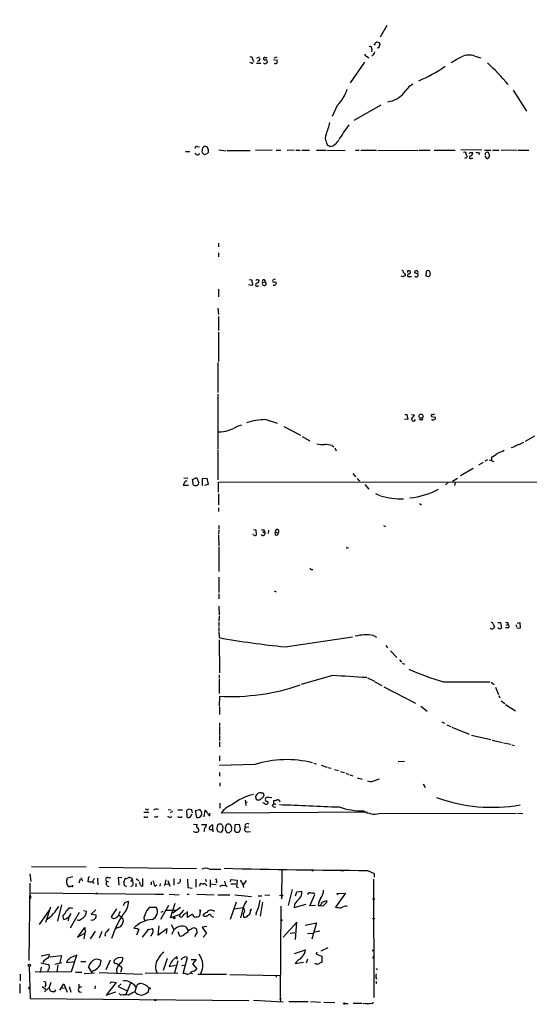
# Model space of a CAD drawing. Extents: x 11 to 1050, y 9 to 911.
# Drawn here: x 11 to 134, y 9 to 247 of the extents above; entities that cross this region are included whole.
import ezdxf

# ---------------------------------------------------------------- set-up
doc = ezdxf.new("R2010")
doc.units = 0
doc.header["$MEASUREMENT"] = 0
doc.layers.add('MAIN', color=5, linetype='CONTINUOUS')

msp = doc.modelspace()

# ---------------------------------------------------------------- linework, layer by layer
at = {"layer": 'MAIN'}
for p, q in [((99.2293, 245.7873), (97.6207, 242.9933)), ((96.3507, 241.554), (96.8587, 241.8926)), ((97.282, 240.4533), (96.9433, 240.3686)), ((97.3667, 241.7233), (97.536, 241.2153)), ((68.4107, 238.1673), (67.818, 237.8286)), ((69.7653, 238.0826), (70.358, 238.0826)), ((72.7287, 238.1673), (71.9667, 237.9133)), ((94.488, 238.3366), (94.9113, 237.998)), ((95.5887, 240.1146), (95.504, 239.4373)), ((120.4807, 238.4213), (121.92, 237.998)), ((66.548, 236.728), (66.2093, 236.8973)), ((66.802, 237.744), (67.056, 237.1513)), ((67.818, 236.728), (68.834, 236.728)), ((70.1887, 236.8126), (70.4427, 236.982)), ((71.882, 237.5746), (72.8133, 237.49)), ((93.8107, 236.982), (90.424, 231.9866)), ((129.7093, 230.2086), (132.9267, 225.1286)), ((87.2913, 226.4833), (86.0213, 223.8586)), ((97.79, 226.568), (91.2707, 222.8426)), ((53.5093, 216.5773), (54.0173, 216.4926)), ((50.6307, 215.392), (51.7313, 215.392)), ((53.6787, 214.5453), (54.102, 214.884)), ((54.7793, 215.0533), (54.6947, 215.5613)), ((55.9647, 214.884), (55.2873, 214.5453)), ((58.674, 215.8153), (60.452, 215.5613)), ((60.706, 215.646), (66.294, 215.646)), ((71.5433, 215.7306), (67.564, 215.646)), ((72.5593, 215.7306), (73.66, 215.7306)), ((76.8773, 215.7306), (75.184, 215.646)), ((77.3007, 215.7306), (78.3167, 215.7306)), ((78.74, 215.7306), (80.6027, 215.7306)), ((82.296, 215.7306), (84.4973, 215.7306)), ((84.7513, 215.7306), (89.154, 215.646)), ((91.694, 215.7306), (92.5407, 215.7306)), ((92.964, 215.7306), (96.774, 215.7306)), ((97.028, 215.646), (106.68, 215.7306)), ((106.934, 215.7306), (109.728, 215.7306)), ((110.6593, 215.7306), (115.7393, 215.7306)), ((122.174, 215.8153), (117.094, 215.7306)), ((118.364, 214.5453), (118.618, 214.122)), ((121.5813, 215.0533), (121.412, 214.5453)), ((122.7667, 215.7306), (124.2907, 215.7306)), ((122.8513, 214.376), (123.2747, 213.6986)), ((123.7827, 213.868), (124.1213, 214.2913)), ((124.714, 215.7306), (126.3227, 215.7306)), ((126.8307, 215.8153), (130.6407, 215.7306)), ((130.8947, 215.7306), (133.5193, 215.7306)), ((118.5333, 213.9526), (117.9407, 213.6986)), ((119.7187, 213.7833), (119.9727, 213.7833)), ((58.5893, 193.2093), (58.5893, 192.3626)), ((58.5893, 190.9233), (58.5893, 189.9073)), ((103.632, 185.674), (103.632, 185.3353)), ((104.3093, 186.6053), (104.8173, 186.6053)), ((106.172, 186.0126), (105.918, 186.436)), ((108.712, 185.2506), (108.7967, 186.5206)), ((109.728, 186.0973), (109.6433, 185.42)), ((66.6327, 183.0493), (65.8707, 183.2186)), ((66.04, 184.4886), (66.6327, 184.404)), ((66.6327, 184.404), (66.6327, 183.9806)), ((66.8867, 183.388), (66.6327, 183.0493)), ((68.1567, 184.404), (68.4107, 184.3193)), ((69.2573, 183.7266), (69.9347, 183.896)), ((72.39, 184.5733), (71.7127, 184.404)), ((72.0513, 183.896), (72.5593, 183.8113)), ((103.2087, 185.0813), (102.7007, 185.2506)), ((104.3093, 185.166), (105.156, 185.166)), ((109.3047, 185.0813), (108.712, 185.2506)), ((58.5893, 182.118), (58.5893, 180.2553)), ((58.5047, 177.546), (58.5893, 176.022)), ((58.5893, 175.514), (58.5893, 172.1273)), ((58.5893, 171.7886), (58.5893, 164.6766)), ((58.5047, 164.4226), (58.5047, 157.1413)), ((58.5047, 156.8026), (58.5047, 143.51)), ((70.0193, 150.622), (72.8133, 149.7753)), ((104.3093, 150.622), (103.4627, 150.7066)), ((103.5473, 151.892), (104.0553, 151.892)), ((104.0553, 151.892), (104.3093, 150.622)), ((105.156, 151.892), (105.918, 151.8073)), ((107.442, 150.5373), (107.0187, 150.7066)), ((109.982, 151.384), (110.9133, 151.2146)), ((63.1613, 149.0133), (64.262, 149.352)), ((74.422, 148.9286), (78.4013, 146.8966)), ((78.8247, 146.558), (80.6873, 145.542)), ((134.874, 146.6426), (132.588, 145.3726)), ((58.5047, 143.256), (58.5047, 136.0593)), ((86.0213, 144.3566), (86.4447, 144.018)), ((86.6987, 143.8486), (87.0373, 143.0866)), ((129.794, 143.9333), (129.2013, 143.8486)), ((122.936, 140.6313), (123.6133, 140.97)), ((123.952, 140.8853), (125.0527, 140.5466)), ((124.46, 141.5626), (124.46, 140.8006)), ((120.0573, 138.8533), (117.0093, 137.0753)), ((122.5127, 140.2926), (121.3273, 139.6153)), ((50.292, 136.5673), (51.2233, 136.4826)), ((52.324, 136.144), (53.34, 136.652)), ((52.578, 134.7893), (52.324, 136.144)), ((53.34, 136.652), (53.848, 135.382)), ((54.7793, 136.398), (55.7953, 136.4826)), ((54.7793, 134.7046), (54.7793, 136.398)), ((55.7953, 136.4826), (56.134, 134.9586)), ((58.5893, 135.5513), (136.8213, 135.636)), ((91.0167, 137.5833), (91.694, 136.8213)), ((92.1173, 136.398), (92.6253, 135.7206)), ((115.062, 135.7206), (116.2473, 136.4826)), ((50.4613, 135.4666), (50.1227, 134.7893)), ((50.1227, 134.7893), (51.3927, 134.7893)), ((56.134, 134.9586), (55.2873, 134.7046)), ((58.5893, 133.096), (58.5893, 135.5513)), ((93.8953, 134.9586), (94.9113, 133.858)), ((114.1307, 135.5513), (113.3687, 134.874)), ((115.7393, 135.4666), (115.57, 134.7046)), ((58.5893, 132.6726), (58.5893, 130.048)), ((96.52, 132.7573), (97.536, 132.334)), ((58.5893, 129.286), (58.5893, 128.4393)), ((107.1033, 130.3866), (107.6113, 130.048)), ((58.674, 123.952), (58.5893, 122.936)), ((58.674, 125.0526), (58.674, 124.206)), ((67.056, 124.1213), (67.6487, 124.0366)), ((67.6487, 124.0366), (67.7333, 122.682)), ((69.596, 124.1213), (69.6807, 123.698)), ((69.6807, 123.698), (69.85, 123.444)), ((70.6967, 123.952), (70.612, 123.1053)), ((98.4673, 125.0526), (98.8907, 124.7986)), ((58.5893, 122.682), (58.674, 120.142)), ((67.056, 122.8513), (66.8867, 122.936)), ((72.39, 123.444), (72.9827, 123.2746)), ((58.674, 119.888), (58.674, 113.9613)), ((89.7467, 119.634), (90.0007, 119.634)), ((81.026, 114.3846), (81.3647, 114.3846)), ((58.674, 112.6066), (58.674, 108.8813)), ((58.674, 108.5426), (58.674, 107.3573)), ((72.0513, 109.3046), (72.5593, 109.0506)), ((58.674, 105.5793), (58.7587, 103.378)), ((58.7587, 103.124), (58.674, 101.9386)), ((58.674, 101.6846), (58.674, 100.6686)), ((58.674, 100.4146), (58.674, 99.568)), ((124.8833, 101.2613), (125.222, 100.4993)), ((125.984, 101.6), (126.6613, 101.6)), ((126.0687, 100.2453), (126.0687, 100.4146)), ((126.6613, 101.6), (126.9153, 100.2453)), ((128.4393, 100.33), (127.8467, 100.33)), ((128.016, 101.0073), (128.4393, 101.1766)), ((128.4393, 101.6), (128.4393, 101.1766)), ((130.4713, 101.092), (130.556, 100.4993)), ((130.6407, 101.4306), (131.318, 101.6)), ((131.4027, 100.2453), (130.6407, 100.1606)), ((131.318, 101.6), (131.4027, 100.2453)), ((58.674, 99.3986), (58.7587, 97.9593)), ((74.676, 95.758), (90.932, 98.1286)), ((96.012, 98.4673), (96.774, 98.044)), ((58.7587, 97.4513), (58.8433, 89.4926)), ((98.9753, 96.0966), (99.3987, 95.504)), ((100.1607, 94.742), (101.6847, 93.1333)), ((102.2773, 92.6253), (102.7853, 92.0326)), ((102.9547, 91.7786), (103.4627, 91.5246)), ((58.7587, 88.9846), (58.7587, 88.138)), ((86.106, 88.8153), (78.5707, 86.614)), ((94.5727, 88.2226), (96.266, 87.4606)), ((58.7587, 87.9686), (58.7587, 84.4973)), ((96.3507, 87.2913), (98.044, 86.4446)), ((98.552, 86.106), (106.172, 82.1266)), ((112.9453, 87.2913), (124.1213, 87.2913)), ((124.3753, 87.2066), (125.1373, 86.614)), ((125.476, 86.0213), (126.1533, 84.2433)), ((58.8433, 83.82), (58.7587, 81.4493)), ((126.238, 83.9893), (126.492, 83.3966)), ((58.8433, 81.28), (58.8433, 79.4173)), ((107.442, 81.4493), (108.966, 80.1793)), ((126.8307, 82.7193), (127.6773, 82.042)), ((127.8467, 81.788), (130.302, 80.264)), ((58.8433, 77.3853), (58.8433, 76.5386)), ((58.8433, 76.3693), (58.8433, 74.5066)), ((112.522, 77.6393), (113.1147, 77.3006)), ((113.7073, 76.8773), (114.6387, 76.5386)), ((114.8927, 76.3693), (119.126, 74.676)), ((58.8433, 74.3373), (58.8433, 73.152)), ((119.634, 74.422), (124.2907, 73.3213)), ((58.8433, 72.8133), (58.8433, 71.628)), ((124.6293, 73.2366), (127.1693, 72.644)), ((127.4233, 72.5593), (129.1167, 72.2206)), ((129.3707, 72.0513), (130.048, 71.882)), ((58.8433, 69.4266), (58.8433, 68.2413)), ((67.3947, 67.31), (58.8433, 67.056)), ((81.6187, 67.6486), (82.296, 67.4793)), ((83.3967, 67.1406), (84.7513, 66.7173)), ((85.0053, 66.6326), (85.7673, 66.4633)), ((101.9387, 68.072), (103.4627, 68.1566)), ((58.8433, 65.3626), (58.8433, 64.516)), ((86.614, 66.1246), (87.5453, 65.8706)), ((88.0533, 65.6166), (88.9847, 65.3626)), ((89.3233, 65.1933), (90.0853, 64.9393)), ((90.3393, 64.8546), (91.0167, 64.6006)), ((58.928, 62.9073), (58.928, 62.0606)), ((92.1173, 64.0926), (93.3027, 63.754)), ((95.8427, 63.3306), (97.4513, 63.8386)), ((108.0347, 62.6533), (108.458, 61.8066)), ((68.9187, 60.452), (69.4267, 60.452)), ((69.596, 59.944), (69.4267, 59.436)), ((58.928, 57.9966), (58.928, 56.8113)), ((65.024, 58.674), (65.1933, 57.404)), ((65.532, 58.2506), (65.1087, 57.9966)), ((70.612, 59.436), (71.4587, 59.3513)), ((71.628, 57.5733), (71.5433, 57.404)), ((71.9667, 57.8273), (71.9667, 58.5893)), ((40.64, 55.7953), (41.8253, 55.7953)), ((41.2327, 56.4726), (40.894, 56.5573)), ((46.736, 54.61), (46.3973, 54.7793)), ((46.482, 56.4726), (47.244, 56.388)), ((47.498, 55.9646), (46.99, 55.626)), ((48.8527, 56.388), (49.9533, 56.388)), ((51.4773, 56.5573), (50.8847, 56.2186)), ((50.8847, 56.2186), (50.9693, 54.6946)), ((51.9853, 54.864), (52.2393, 55.372)), ((52.324, 55.626), (52.1547, 56.388)), ((53.086, 56.2186), (54.0173, 56.4726)), ((53.4247, 54.5253), (53.086, 56.2186)), ((54.5253, 55.7106), (54.5253, 55.118)), ((55.2027, 54.6946), (55.372, 56.3033)), ((56.5573, 54.9486), (56.5573, 55.5413)), ((94.488, 55.7953), (59.2667, 55.5413)), ((97.3667, 55.4566), (130.4713, 55.5413)), ((130.7253, 55.5413), (132.08, 55.4566)), ((52.578, 52.9166), (53.5093, 52.832)), ((54.5253, 52.832), (55.7107, 52.832)), ((57.2347, 51.6466), (57.2347, 52.7473)), ((60.452, 52.6626), (60.706, 52.9166)), ((62.5687, 52.7473), (62.484, 51.308)), ((63.6693, 52.832), (62.5687, 52.7473)), ((63.9233, 51.7313), (63.6693, 52.832)), ((52.7473, 51.054), (52.578, 51.2233)), ((56.8113, 51.6466), (57.2347, 51.6466)), ((57.2347, 51.6466), (57.2347, 51.054)), ((58.42, 51.1386), (59.3513, 50.9693)), ((59.69, 51.4773), (59.7747, 52.2393)), ((60.452, 51.308), (60.2827, 51.562)), ((61.722, 51.3926), (61.2987, 50.8846)), ((62.8227, 50.9693), (63.5, 50.9693)), ((65.9553, 52.1546), (65.1087, 52.07)), ((65.6167, 51.054), (66.3787, 51.1386)), ((13.1233, 40.894), (13.3773, 39.0313)), ((13.5467, 42.672), (26.67, 42.5873)), ((29.718, 42.5026), (53.34, 42.164)), ((56.4727, 42.0793), (59.182, 42.0793)), ((73.914, 41.91), (73.8293, 34.8826)), ((81.3647, 41.5713), (81.1107, 41.7406)), ((88.138, 41.7406), (88.8153, 41.656)), ((94.5727, 41.7406), (96.1813, 40.9786)), ((96.1813, 40.9786), (96.1813, 40.132)), ((13.1233, 38.6926), (12.8693, 19.9813)), ((22.098, 39.624), (22.1827, 39.9626)), ((22.1827, 39.9626), (23.4527, 40.3013)), ((25.2307, 39.624), (24.892, 38.6926)), ((25.4, 40.0473), (25.8233, 39.2006)), ((27.178, 39.7086), (27.0933, 38.9466)), ((28.6173, 39.7933), (28.194, 38.9466)), ((28.448, 38.7773), (28.6173, 38.608)), ((29.464, 39.878), (29.5487, 38.2693)), ((31.6653, 39.116), (32.0887, 38.9466)), ((31.9193, 40.0473), (32.5967, 40.0473)), ((35.306, 39.9626), (34.4593, 40.0473)), ((34.4593, 40.0473), (34.544, 38.1846)), ((36.4913, 37.7613), (35.9833, 38.1)), ((37.9307, 38.1), (37.4227, 37.7613)), ((37.5073, 39.0313), (37.7613, 39.4546)), ((37.7613, 39.7086), (37.7613, 39.4546)), ((38.6927, 38.608), (38.6927, 37.7613)), ((38.7773, 39.7086), (39.37, 39.2853)), ((39.7933, 38.2693), (39.5393, 38.9466)), ((40.3013, 39.7933), (40.3013, 37.9306)), ((42.418, 38.9466), (42.418, 38.2693)), ((43.2647, 37.9306), (43.7727, 38.2693)), ((44.5347, 38.608), (44.45, 37.9306)), ((45.8893, 39.4546), (45.6353, 38.0153)), ((45.72, 38.4386), (46.5667, 38.5233)), ((46.3973, 39.2853), (46.9053, 37.9306)), ((47.8367, 39.7933), (47.8367, 38.1846)), ((51.1387, 39.624), (51.2233, 37.592)), ((53.1707, 39.624), (53.1707, 37.6766)), ((54.102, 37.9306), (54.2713, 38.6926)), ((55.4567, 39.624), (55.626, 38.9466)), ((56.642, 39.4546), (56.642, 37.6766)), ((56.7267, 38.5233), (58.0813, 38.354)), ((58.2507, 39.116), (57.9967, 38.7773)), ((59.69, 38.1), (60.2827, 38.1846)), ((60.1133, 39.116), (60.2827, 38.1846)), ((60.2827, 38.1846), (60.706, 37.846)), ((61.5527, 38.9466), (61.6373, 39.5393)), ((61.6373, 39.5393), (63.1613, 39.37)), ((61.6373, 38.5233), (62.8227, 38.5233)), ((63.1613, 39.37), (62.992, 37.7613)), ((64.516, 38.354), (64.6853, 37.592)), ((65.278, 39.2853), (64.6007, 38.2693)), ((96.012, 39.624), (96.0967, 11.0066)), ((13.462, 36.322), (43.942, 35.9833)), ((23.2833, 37.846), (22.86, 37.846)), ((29.0407, 36.2373), (29.464, 36.2373)), ((43.3493, 35.9833), (45.3813, 35.9833)), ((46.736, 35.9833), (49.1067, 35.814)), ((51.054, 35.9833), (51.562, 35.9833)), ((51.2233, 37.592), (52.2393, 37.4226)), ((53.4247, 35.9833), (57.5733, 35.814)), ((58.5047, 35.814), (61.3833, 35.814)), ((62.5687, 35.814), (66.548, 35.4753)), ((62.992, 37.7613), (63.3307, 37.592)), ((71.0353, 35.7293), (69.7653, 35.6446)), ((73.3213, 35.6446), (73.8293, 35.7293)), ((76.3693, 37.1686), (75.438, 33.274)), ((77.216, 35.56), (77.5547, 36.576)), ((77.5547, 36.576), (78.74, 36.7453)), ((80.6873, 33.1893), (81.8727, 35.8986)), ((89.2387, 36.2373), (86.868, 32.8506)), ((87.2913, 36.1526), (89.2387, 36.2373)), ((87.376, 35.7293), (87.2913, 36.1526)), ((13.3773, 35.1366), (13.208, 34.9673)), ((20.7433, 33.4433), (19.812, 29.464)), ((36.068, 33.9513), (36.9147, 34.29)), ((44.704, 29.972), (46.6513, 33.3586)), ((47.0747, 30.3106), (48.1753, 33.8666)), ((62.9073, 34.036), (61.468, 29.8873)), ((68.1567, 35.56), (69.088, 35.56)), ((69.2573, 34.036), (68.6647, 30.6493)), ((76.962, 33.6126), (76.8773, 32.766)), ((76.8773, 32.766), (79.756, 33.6126)), ((83.6507, 34.036), (84.7513, 34.4593)), ((15.4093, 28.702), (17.8647, 32.1733)), ((18.1187, 32.8506), (16.8487, 29.1253)), ((22.606, 30.5646), (23.114, 31.3266)), ((24.9767, 31.5806), (22.86, 27.7706)), ((26.0773, 32.0886), (26.7547, 31.9193)), ((29.0407, 32.258), (27.94, 31.1573)), ((27.94, 31.1573), (29.0407, 30.988)), ((34.036, 32.4273), (32.766, 30.5646)), ((34.7133, 31.496), (34.9673, 31.8346)), ((41.9947, 32.8506), (43.6033, 32.8506)), ((44.7887, 31.6653), (45.2967, 31.9193)), ((45.8047, 32.1733), (48.514, 32.1733)), ((49.1067, 30.988), (47.0747, 30.3106)), ((49.4453, 32.766), (47.5827, 31.4113)), ((49.1067, 30.8186), (50.292, 32.1733)), ((51.1387, 30.3953), (51.1387, 31.8346)), ((52.324, 31.1573), (51.1387, 30.3953)), ((54.1867, 31.9193), (54.0173, 30.734)), ((62.3993, 32.4273), (64.6007, 32.766)), ((64.6007, 32.766), (63.9233, 30.3106)), ((64.6007, 31.242), (64.6853, 30.48)), ((67.7333, 31.4113), (67.6487, 30.9033)), ((73.66, 33.1046), (73.4907, 11.0066)), ((82.042, 33.274), (80.6873, 33.1893)), ((82.6347, 33.274), (83.2273, 33.274)), ((21.082, 30.6493), (21.2513, 29.8873)), ((22.4367, 30.3106), (22.352, 29.5486)), ((34.544, 30.9033), (35.2213, 30.5646)), ((47.244, 28.702), (47.8367, 27.432)), ((56.896, 30.6493), (57.404, 30.48)), ((77.5547, 29.21), (74.2527, 25.654)), ((77.216, 25.0613), (77.5547, 29.21)), ((79.502, 28.5326), (82.296, 29.0406)), ((82.296, 29.0406), (81.1107, 25.146)), ((26.0773, 27.6013), (24.638, 25.654)), ((24.638, 25.654), (26.416, 26.5853)), ((26.416, 26.5853), (26.162, 25.2306)), ((26.2467, 27.94), (26.5007, 27.7706)), ((26.5007, 27.0086), (26.416, 26.5853)), ((28.8713, 27.0933), (27.686, 25.2306)), ((30.48, 27.0086), (29.8027, 25.4)), ((34.4593, 27.94), (33.8667, 27.686)), ((38.1847, 27.7706), (39.116, 27.686)), ((39.37, 27.432), (38.862, 26.0773)), ((39.116, 27.686), (39.37, 27.432)), ((39.116, 27.686), (39.37, 27.432)), ((41.7407, 27.5166), (40.2167, 25.654)), ((41.402, 27.3473), (42.672, 27.686)), ((44.196, 28.3633), (44.0267, 26.0773)), ((44.0267, 26.0773), (46.1433, 27.686)), ((46.1433, 27.686), (45.974, 26.5006)), ((48.8527, 27.0086), (49.1913, 25.908)), ((50.7153, 28.1093), (51.308, 27.178)), ((51.2233, 26.7546), (51.308, 27.178)), ((52.9167, 25.7386), (53.4247, 26.67)), ((53.4247, 26.67), (53.2553, 26.2466)), ((53.34, 27.5166), (53.4247, 26.67)), ((55.7953, 28.194), (54.6947, 28.0246)), ((54.6947, 28.0246), (55.7107, 26.5006)), ((55.7107, 26.5006), (54.9487, 25.654)), ((75.946, 26.5853), (77.0467, 26.7546)), ((80.0947, 26.5006), (81.3647, 26.5853)), ((83.058, 27.0933), (81.788, 26.8393)), ((15.8327, 21.082), (17.78, 21.5053)), ((76.962, 21.6746), (79.5867, 22.5213)), ((82.3807, 22.0133), (82.2113, 21.5053)), ((82.2113, 21.5053), (83.566, 20.9973)), ((85.0053, 23.0293), (83.312, 22.2673)), ((15.748, 19.3886), (17.526, 19.05)), ((16.51, 19.8966), (16.256, 19.4733)), ((18.034, 20.828), (20.7433, 21.1666)), ((20.828, 19.3886), (19.1347, 19.05)), ((20.7433, 21.1666), (20.2353, 19.2193)), ((22.098, 19.8966), (21.9287, 19.4733)), ((21.9287, 19.4733), (23.9607, 19.7273)), ((23.1987, 17.3566), (24.4687, 21.2513)), ((25.4, 19.7273), (26.5853, 19.7273)), ((31.496, 17.78), (32.5967, 20.1506)), ((46.228, 20.4893), (45.2967, 17.526)), ((48.8527, 19.8966), (48.006, 17.018)), ((48.6833, 20.32), (48.6833, 20.828)), ((50.1227, 16.8486), (51.1387, 20.7433)), ((52.07, 20.2353), (53.2553, 20.2353)), ((53.2553, 20.2353), (52.324, 19.1346)), ((52.324, 19.1346), (53.4247, 17.9493)), ((77.1313, 19.2193), (79.1633, 19.558)), ((78.8247, 20.9126), (78.232, 20.32)), ((80.0947, 20.32), (79.756, 19.304)), ((83.566, 20.9973), (83.566, 19.558)), ((95.9273, 20.9973), (95.8427, 20.4893)), ((10.7527, 16.6793), (10.7527, 15.0706)), ((12.954, 18.542), (13.208, 10.8373)), ((14.3933, 17.272), (23.1987, 17.3566)), ((15.8327, 18.3726), (15.5787, 17.1026)), ((17.526, 17.78), (17.3567, 17.1873)), ((19.8967, 18.9653), (19.6427, 17.1873)), ((25.654, 17.1026), (24.13, 17.1026)), ((26.2467, 16.8486), (28.702, 17.018)), ((28.1093, 17.1026), (27.2627, 18.4573)), ((28.3633, 17.526), (28.1093, 17.1026)), ((29.8027, 17.1026), (40.3013, 16.6793)), ((34.036, 17.78), (34.1207, 17.018)), ((35.052, 17.1873), (35.3907, 18.2033)), ((48.8527, 16.8486), (40.894, 16.9333)), ((46.736, 18.542), (48.26, 18.8806)), ((49.784, 18.796), (50.6307, 18.9653)), ((50.6307, 16.8486), (50.1227, 16.8486)), ((52.07, 17.018), (52.324, 16.8486)), ((53.6787, 16.6793), (60.5367, 16.6793)), ((96.6893, 18.034), (96.9433, 17.6953)), ((10.668, 14.3086), (10.668, 12.1073)), ((18.2033, 14.6473), (17.78, 13.462)), ((20.32, 12.7846), (21.336, 14.3086)), ((21.336, 14.3086), (22.098, 12.3613)), ((33.9513, 14.6473), (31.496, 11.5993)), ((32.4273, 14.3933), (32.8507, 14.8166)), ((32.8507, 14.8166), (33.9513, 14.6473)), ((35.1367, 14.3086), (34.4593, 13.716)), ((37.4227, 14.478), (36.2373, 11.7686)), ((61.3833, 16.5946), (73.3213, 16.3406)), ((72.4747, 16.3406), (72.5593, 15.9173)), ((96.774, 14.6473), (96.6047, 14.3933)), ((96.774, 15.494), (96.6893, 15.9173)), ((12.8693, 13.462), (12.954, 13.6313)), ((16.0867, 13.716), (16.9333, 13.0386)), ((16.6793, 12.446), (17.78, 13.462)), ((16.9333, 14.1393), (16.764, 13.5466)), ((17.78, 13.462), (17.9493, 12.7)), ((19.1347, 12.5306), (19.3887, 12.8693)), ((20.7433, 13.3773), (21.5053, 13.2926)), ((22.606, 13.716), (23.0293, 12.3613)), ((24.892, 14.224), (24.892, 13.3773)), ((25.5693, 13.6313), (24.892, 13.3773)), ((24.9767, 12.446), (25.5693, 12.3613)), ((28.8713, 13.8853), (28.7867, 13.1233)), ((31.496, 11.5993), (33.8667, 12.446)), ((34.4593, 13.716), (36.4067, 12.7)), ((35.052, 11.5993), (34.6287, 12.0226)), ((38.7773, 13.5466), (38.4387, 12.446)), ((41.7407, 12.5306), (41.91, 13.2926)), ((13.208, 10.8373), (65.9553, 10.3293)), ((67.056, 10.414), (74.2527, 9.9906)), ((73.4907, 10.668), (73.5753, 9.9906)), ((75.6073, 10.0753), (80.264, 10.0753)), ((80.8567, 10.0753), (83.2273, 9.906)), ((84.074, 9.906), (86.6987, 9.8213)), ((89.154, 9.5673), (89.916, 9.5673)), ((91.1013, 9.652), (93.218, 9.652)), ((95.8427, 9.652), (96.012, 9.9906))]:
    msp.add_line(p, q, dxfattribs=at)
for centre, radius in [((107.4865, 151.4648), 0.4909), ((73.9563, 35.687), 0.1338), ((96.0543, 34.8404), 0.1338), ((54.2078, 32.0675), 0.1496), ((66.4209, 32.2157), 0.1338), ((47.9213, 30.226), 0.1893), ((73.8293, 29.6898), 0.1411), ((96.0543, 30.099), 0.1338), ((95.9696, 22.3944), 0.1338), ((12.9889, 18.8089), 0.2691), ((42.0369, 13.2504), 0.1338), ((43.3493, 10.414), 0.1693), ((73.5753, 10.7527), 0.1197), ((88.9846, 9.5674), 0.1693)]:
    msp.add_circle(centre, radius, dxfattribs=at)
for centre, radius, start, end in [((601.4468, 439.0064), 501.2419, 200.653256, 203.462534), ((95.1907, 240.3093), 0.4431, 333.932306, 116.067694), ((96.266, 241.3847), 0.1893, 206.578587, 63.421413), ((139.4402, 368.8153), 133.8752, 251.45383, 251.682999), ((287.9088, 177.3344), 200.8048, 161.450469, 161.679652), ((66.4633, 237.8964), 0.3714, 335.774365, 133.155907), ((68.0437, 237.7864), 0.5511, 272.943394, 13.312551), ((69.7089, 237.8286), 0.2602, 77.480746, 220.589353), ((94.4741, 238.9154), 0.579, 178.624295, 271.375705), ((95.0741, 239.7045), 1.3043, 293.237236, 348.178312), ((-222.6761, 872.5643), 719.6603, 297.9584735, 298.18766), ((119.0616, 234.7328), 3.952, 68.956452, 117.066888), ((66.675, 236.9961), 0.2966, 244.652905, 357.275527), ((69.8994, 238.0123), 0.5247, 222.288382, 303.462909), ((69.85, 236.982), 0.3787, 206.571817, 333.428183), ((69.4857, 236.9226), 0.9588, 3.551733, 42.844497), ((72.39, 237.3629), 0.7196, 241.921424, 298.078576), ((71.2469, 237.2782), 1.5807, 339.629778, 7.700518), ((95.2006, 261.5013), 31.2899, 292.023654, 305.305081), ((82.9477, 193.1937), 59.5771, 40.093226, 47.066313), ((108.7827, 226.2433), 6.3263, 121.314633, 148.685367), ((80.8708, 233.0042), 9.1512, 314.555506, 343.875033), ((98.7364, 233.4303), 6.0619, 277.077536, 319.969335), ((71.2255, 225.4516), 14.606, 336.127924, 348.017902), ((134.0539, 189.525), 54.5585, 143.697078, 148.309815), ((86.4379, 218.6918), 2.0408, 155.422907, 209.785972), ((53.3776, 216.1352), 0.4613, 73.411395, 177.664214), ((55.5647, 215.7347), 0.8871, 108.222531, 191.271933), ((55.4466, 215.9665), 0.6312, 17.280921, 104.617437), ((83.9469, 216.7677), 0.9759, 3.736746, 49.396795), ((84.8613, 215.8743), 0.9588, 47.155503, 86.448267), ((84.9629, 219.4984), 2.9725, 280.670689, 333.799583), ((53.7573, 215.3557), 0.8142, 201.80141, 264.460259), ((-71.9666, 87.7993), 179.6054, 44.885431, 45.114614), ((55.0958, 215.527), 1.1412, 335.474186, 33.328014), ((118.0253, 214.7993), 0.4234, 323.132809, 126.867191), ((119.3377, 214.884), 0.2117, 53.124688, 180), ((119.4647, 213.9808), 0.3218, 105.258241, 322.132826), ((119.2318, 215.0181), 0.7417, 281.525044, 2.720065), ((119.7187, 214.4627), 0.6429, 66.728857, 113.271143), ((163.4839, 426.7926), 215.8457, 258.576788, 258.805966), ((123.4863, 214.6602), 0.5623, 58.186884, 191.793649), ((-87.7445, 130.056), 227.9972, 21.682175, 21.911334), ((123.444, 214.0374), 0.3787, 243.44848, 333.428183), ((102.9688, 186.2808), 0.3392, 343.066164, 106.933836), ((230.451, 270.5952), 152.6259, 213.578058, 213.807262), ((104.69, 186.3091), 0.4823, 142.11564, 195.278039), ((104.7469, 185.4552), 0.5246, 132.280302, 213.459819), ((104.5455, 186.2577), 0.4412, 249.918154, 51.976966), ((106.4682, 184.9542), 1.5806, 82.299482, 110.370222), ((106.335, 185.5542), 0.4501, 222.41583, 39.962032), ((64.1035, 58.9355), 133.8594, 71.45383, 71.683027), ((106.0453, 186.182), 0.7194, 331.913927, 28.079046), ((109.1213, 185.9986), 0.6147, 9.240122, 121.874964), ((65.9297, 183.3286), 0.9588, 3.551733, 42.844497), ((67.9174, 183.2098), 0.3614, 105.962816, 333.640512), ((68.0015, 184.0794), 0.3598, 64.446281, 168.683821), ((67.6698, 184.2841), 0.7417, 281.525044, 2.720065), ((69.5465, 184.0093), 0.4044, 343.729594, 224.348826), ((69.6778, 183.4843), 0.4853, 150.048646, 58.035917), ((71.882, 184.0653), 0.2394, 135, 315), ((72.0655, 183.6157), 0.5311, 228.380793, 21.609102), ((103.6743, 184.7851), 0.5518, 94.396316, 147.536771), ((194.1364, 100.6132), 119.7133, 134.893835, 135.123052), ((70.4292, 133.5075), 17.1194, 91.371997, 107.214565), ((105.7063, 150.749), 0.4827, 142.12814, 344.745922), ((104.0989, 152.6107), 1.9886, 308.076638, 336.171495), ((107.5352, 150.9183), 0.3922, 256.254272, 32.672898), ((110.1937, 151.5957), 0.2993, 81.875312, 225), ((110.37, 151.0593), 0.5243, 222.271484, 303.48701), ((110.4054, 152.2305), 0.3785, 243.414641, 333.448488), ((110.5888, 151.0029), 0.3874, 280.48609, 33.119959), ((58.4937, 156.3735), 8.7154, 270.628493, 302.381544), ((129.7828, 148.8315), 4.3872, 285.826461, 304.208402), ((83.7356, 149.3526), 4.7691, 253.494999, 276.111067), ((83.9473, 136.1885), 8.4273, 75.752854, 87.987132), ((123.7111, 149.1928), 7.0471, 288.089912, 302.601082), ((299.7161, -152.0609), 341.3006, 119.629767, 119.858944), ((121.79, 147.2663), 6.2977, 295.085102, 310.730862), ((50.9016, 135.3566), 0.4538, 81.419912, 165.972942), ((53.086, 136.9282), 2.1984, 256.639496, 283.360504), ((52.8911, 135.4413), 0.9587, 317.151439, 356.453861), ((103.5088, 148.1488), 16.4596, 274.559695, 299.745874), ((102.906, 149.5172), 18.0341, 253.23889, 271.230581), ((69.1725, 124.9688), 0.9474, 259.712463, 296.551529), ((69.4408, 123.6839), 0.2404, 220.241957, 3.363661), ((72.7727, 123.6616), 0.4402, 298.485836, 209.622196), ((67.4672, 123.0569), 0.4597, 206.565051, 305.366724), ((69.3842, 123.1473), 0.5516, 212.451277, 274.418621), ((69.215, 123.2323), 0.6694, 288.437656, 18.437656), ((72.6182, 123.1207), 0.3957, 125.216201, 22.890552), ((89.662, 119.7186), 0.1198, 135, 315.033843), ((165.5316, 199.2289), 119.7487, 224.885409, 225.114592), ((124.5935, 100.5936), 0.521, 221.950431, 303.793765), ((124.443, 101.1512), 0.4539, 14.039305, 98.578205), ((209.7526, 15.63), 119.7841, 134.885442, 135.114558), ((126.492, 101.0426), 0.9027, 242.035415, 297.964585), ((128.2698, 102.5308), 0.9461, 243.434949, 280.320555), ((128.3441, 100.7533), 0.4339, 282.674908, 77.325092), ((93.2735, 288.8824), 194.0178, 259.752825, 264.49949), ((94.1731, 88.9571), 9.6864, 79.056297, 105.348034), ((-36.7456, -1985.7948), 2078.2444, 86.3819074, 86.6110895), ((127.3658, 139.997), 54.6429, 245.335714, 254.698127), ((61.6629, 134.8921), 51.1499, 266.84001, 289.001221), ((75.0865, 42.9492), 25.5463, 75.969251, 107.52325), ((95.3072, 64.8644), 1.6246, 243.121085, 289.245774), ((70.3722, 46.5657), 13.9476, 103.754482, 127.888062), ((68.376, 59.4321), 0.8168, 133.090021, 218.108767), ((68.7134, 59.3434), 1.1275, 79.508338, 142.575172), ((196.5187, 102.5255), 133.8752, 198.317001, 198.54617), ((63.9321, 52.3131), 5.6734, 112.001323, 145.318898), ((68.2413, 59.584), 0.8297, 232.246149, 307.753851), ((196.0879, -110.1679), 211.6803, 126.752594, 126.981777), ((69.2997, 57.5311), 0.5518, 32.463229, 85.603684), ((70.104, 58.4204), 0.683, 240.270726, 299.729274), ((70.3926, 58.9125), 0.4937, 158.021905, 265.981356), ((70.5274, 58.7587), 0.6826, 82.88019, 150.261365), ((70.3015, 58.1095), 0.3156, 296.581292, 79.687035), ((156.3626, 141.8846), 119.7133, 224.885375, 225.114625), ((71.5857, 58.1235), 0.5518, 274.396316, 327.536771), ((30.066, 270.3191), 215.836, 281.194029, 281.423217), ((72.3053, 58.1658), 0.4232, 233.116564, 306.883436), ((72.9211, 58.1967), 0.5721, 5.405678, 100.860186), ((228.6923, 3655.6955), 3601.3906, 267.5273812, 267.756565), ((124.6321, 95.9161), 38.936, 249.90099, 280.0141), ((41.1057, 55.2026), 0.6293, 222.269402, 317.724474), ((41.402, 56.8114), 0.3787, 243.44848, 333.428183), ((43.6879, 55.5627), 1.0035, 65.046223, 132.439601), ((43.5092, 55.3912), 0.7387, 235.924883, 314.468026), ((46.9477, 54.9346), 0.3875, 236.88812, 349.502061), ((49.3184, 55.4566), 0.8727, 230.901364, 309.09354), ((51.4192, 55.1275), 0.6243, 223.896797, 335.039648), ((9.4895, -112.8832), 174.5653, 75.853137, 76.082312), ((53.5753, 55.5638), 1.0494, 261.748667, 334.861065), ((53.6873, 55.7022), 0.8381, 0.574306, 66.812181), ((54.1435, 54.7363), 1.9912, 23.846208, 51.904188), ((56.7268, 55.7107), 0.7807, 192.531992, 257.460844), ((72.1784, 57.531), 0.552, 237.524828, 302.466416), ((93.2872, 73.2043), 17.074, 250.951148, 271.188352), ((96.3085, 60.2199), 4.8794, 236.86424, 282.525242), ((53.957, 52.3966), 0.6245, 135.797976, 211.531771), ((55.0334, 52.7473), 0.6826, 299.738635, 7.12814), ((57.3133, 51.9369), 0.8142, 95.539741, 158.198591), ((59.7412, 51.8287), 1.4906, 160.592587, 207.579334), ((58.9139, 52.338), 0.5788, 88.604026, 181.386078), ((59.034, 52.3454), 0.5809, 33.093742, 100.513027), ((60.0709, 52.7049), 0.5518, 184.396316, 237.536771), ((62.5685, 51.7737), 2.2956, 157.218285, 185.29137), ((60.9178, 51.3502), 1.5807, 69.629778, 97.700518), ((59.6255, 51.6039), 2.2143, 9.918344, 33.685044), ((65.6412, 52.4198), 0.6371, 51.24468, 213.300968), ((53.2132, 52.1984), 1.2356, 247.848128, 275.890077), ((53.4078, 51.4179), 0.4537, 261.405541, 345.982133), ((53.3726, 51.5425), 0.5301, 333.744313, 84.359318), ((57.5241, 51.0783), 2.4062, 153.429624, 180.578629), ((56.6844, 51.943), 0.3224, 113.217258, 293.17759), ((-67.4677, 135.8906), 152.626, 326.192707, 326.421911), ((61.087, 51.5196), 0.6694, 198.429535, 288.437656), ((62.6523, 51.5621), 0.9456, 153.413271, 190.325982), ((147.3283, 135.8136), 119.7487, 224.885409, 225.114592), ((62.2979, 52.1357), 1.675, 315.863544, 346.028469), ((65.5166, 51.6389), 0.5935, 133.416063, 279.711536), ((55.5413, 39.6022), 2.6464, 69.393529, 110.604445), ((103.3824, 1815.5475), 1773.8288, 268.599509, 269.7154401), ((81.661, 41.5291), 0.2992, 98.127394, 171.894264), ((23.2144, 38.9845), 1.2866, 150.194911, 201.005858), ((22.7471, 38.5727), 0.7354, 183.851386, 278.830866), ((23.2834, 38.0576), 0.2116, 269.972923, 36.875312), ((27.3051, 37.3802), 1.5807, 69.629778, 97.700518), ((27.6266, 39.7764), 0.4537, 104.017867, 188.59446), ((28.1131, 38.5501), 0.4047, 34.153419, 129.57533), ((31.8786, 39.5581), 0.4909, 85.244113, 244.244084), ((32.2721, 38.6221), 0.7824, 140.85641, 262.745088), ((36.8443, 38.9607), 1.0304, 126.093604, 180.784063), ((-175.7464, -3.8007), 215.8359, 11.194034, 11.423222), ((36.1524, 41.3179), 1.527, 273.187323, 303.684864), ((37.0263, 39.0815), 0.9662, 40.47072, 91.601349), ((36.651, 38.6279), 1.3843, 337.582944, 36.670394), ((40.2338, 38.3796), 0.454, 194.057665, 278.549485), ((39.1182, 37.2538), 4.2014, 9.270185, 27.604959), ((48.8709, 39.2814), 0.5977, 260.086974, 34.971603), ((54.9062, 39.6662), 1.1623, 236.890992, 280.498837), ((55.1307, 37.8545), 0.6689, 6.532202, 91.087872), ((57.2937, 39.0566), 0.9588, 3.551733, 42.844497), ((59.6264, 37.317), 0.7855, 85.356285, 152.756461), ((318.1656, 208.1792), 305.2519, 213.574175, 213.803368), ((12.4461, 35.3061), 0.9465, 349.683783, 26.559637), ((76.8352, 36.3925), 1.9372, 312.633994, 10.4932), ((80.6813, 35.7112), 0.6158, 45.789511, 162.282976), ((81.407, 35.7715), 0.4827, 15.265529, 127.864574), ((81.2864, 36.9276), 2.7039, 318.51745, 1.519532), ((32.7154, 34.1686), 4.2011, 314.209178, 1.655936), ((-133.4562, 118.3027), 189.3505, 333.316961, 333.546103), ((71.3012, 30.5767), 7.0491, 147.399515, 161.905879), ((59.8227, 35.468), 8.8901, 332.850421, 354.034174), ((416.2276, -262.0333), 450.0085, 138.700976, 138.93016), ((88.7301, 32.112), 6.2052, 150.827999, 169.206891), ((84.8539, 32.8688), 1.6763, 135.870102, 166.011837), ((83.5518, 34.1539), 0.9378, 249.756434, 336.636149), ((84.328, 34.2477), 0.4732, 280.308095, 26.559637), ((11.9998, 37.6094), 9.2804, 304.617841, 330.361561), ((16.3011, 34.7637), 6.3076, 319.285006, 334.905676), ((22.9584, 31.5341), 1.0957, 63.18473, 149.599408), ((24.765, 31.877), 1.9901, 293.837087, 1.217895), ((28.1758, 30.6675), 0.9224, 249.667155, 20.332845), ((52.7963, 19.3652), 20.8142, 145.490626, 163.389294), ((33.3652, 31.6152), 1.3534, 295.661921, 354.947006), ((41.8956, 30.3106), 1.2585, 142.736749, 217.263251), ((45.3231, 29.5604), 4.6801, 135.330685, 161.148876), ((41.8185, 31.7835), 2.0795, 294.233022, 30.874448), ((49.6022, 30.9705), 0.4958, 177.977276, 331.512196), ((51.195, 30.1555), 1.2936, 103.879402, 153.434949), ((53.1975, 31.3727), 0.8996, 193.852436, 262.880513), ((56.2923, 30.0231), 1.6349, 107.697942, 150.884125), ((56.8437, 30.8492), 1.2783, 50.430867, 145.099043), ((56.4545, 30.6432), 0.4415, 0.791579, 156.593533), ((63.9234, 32.004), 1.0195, 311.632139, 48.367861), ((65.1685, 31.9185), 1.2222, 295.845904, 8.000812), ((129.8738, 371.4684), 341.3378, 262.76196, 262.991124), ((89.6677, 30.4267), 2.6779, 90.121956, 122.656294), ((20.6602, 32.7631), 2.9359, 281.614969, 311.510692), ((24.9131, 30.5223), 0.8047, 243.438133, 324.636976), ((33.4068, 30.8172), 0.6888, 201.514099, 322.230069), ((33.8811, 29.619), 1.7757, 289.002256, 340.990592), ((34.4053, 29.5836), 1.276, 334.81465, 50.246171), ((42.9843, 23.4104), 6.4844, 92.760522, 137.746401), ((52.9719, 32.7328), 2.2557, 272.899444, 297.610188), ((55.4567, 31.7713), 1.122, 238.113159, 301.882505), ((64.9817, 31.2843), 0.8572, 249.770189, 327.090466), ((-58.5329, 70.1307), 94.6976, 333.313566, 333.542695), ((26.0585, 27.1403), 0.4614, 343.41494, 87.66472), ((32.0462, 26.2044), 0.8142, 117.893247, 207.908978), ((30.4389, 28.4894), 1.9886, 308.076638, 336.171495), ((41.1049, 27.17), 1.7032, 312.187248, 345.883801), ((41.9469, 27.1505), 0.9014, 333.946632, 36.446566), ((49.81, 25.7452), 2.5315, 69.046337, 168.57599), ((49.4876, 27.1359), 1.2631, 256.433519, 309.555259), ((52.1415, 24.2834), 2.6362, 110.383071, 134.552782), ((-75.2796, 239.1254), 246.8727, 300.848162, 301.077325), ((52.6627, 27.0087), 0.8466, 36.865837, 126.871251), ((17.1957, 21.209), 0.6551, 284.227158, 26.889681), ((47.5229, 18.8767), 3.7509, 123.255811, 158.764206), ((50.4423, 18.8355), 4.3944, 330.615115, 37.412302), ((77.1753, 22.6787), 2.4165, 313.043093, 356.265414), ((186.2954, -191.4548), 271.1024, 128.54687, 128.776037), ((17.0322, 18.415), 0.8044, 307.869986, 52.130014), ((234.2706, -233.6675), 330.6236, 129.692091, 129.921285), ((150.7995, -317.6993), 361.7278, 110.441005, 110.670173), ((29.8934, 17.7446), 2.7255, 113.957153, 164.841493), ((27.7526, 20.0103), 2.5583, 283.810818, 359.350492), ((29.1678, 17.8231), 2.4421, 62.096021, 98.977871), ((33.9713, 19.8186), 0.6176, 172.743793, 283.997995), ((35.0644, 18.5298), 2.1858, 76.894569, 141.294341), ((37.2903, 16.9692), 3.3538, 135.879471, 166.009749), ((-219.2393, -298.7826), 406.5913, 51.225611, 51.454799), ((34.3746, 20.4047), 1.2123, 294.778772, 12.089476), ((46.3519, 18.4607), 2.925, 142.649012, 211.478408), ((50.1602, 17.5975), 3.5521, 114.568638, 164.579501), ((50.7087, 19.6576), 1.1678, 68.393569, 159.528946), ((79.4176, 18.0337), 2.5754, 117.40977, 152.59023), ((82.5923, 20.6156), 1.4961, 241.248939, 278.134977), ((83.9712, 17.9314), 1.6763, 103.988163, 134.129898), ((51.174, 17.6599), 0.9764, 236.191126, 336.59105), ((51.6469, 19.8118), 2.5748, 279.457932, 313.667122), ((98.2231, 16.2285), 1.6246, 160.754227, 206.878915), ((16.4931, 14.3933), 0.5083, 330.014605, 88.094603), ((36.1385, 13.2507), 1.8292, 58.876164, 108.43693), ((35.7086, 11.2189), 3.8516, 37.181396, 69.078155), ((39.7865, 13.3869), 1.0218, 80.069335, 171.007841), ((39.4931, 11.2896), 3.139, 39.650158, 81.396219), ((181.3543, 57.1366), 94.6529, 206.443665, 206.672875), ((13.0386, 13.335), 0.2117, 143.124688, 270.027065), ((18.7114, 13.8009), 1.3389, 235.307012, 288.429536), ((25.7009, 12.9814), 0.9006, 153.921483, 216.475463), ((249.3456, -368.9664), 435.8407, 118.940965, 119.170155), ((40.3013, 14.0545), 2.461, 220.813162, 266.055374), ((39.3201, 14.8569), 3.3573, 283.994852, 316.138065), ((35.9833, 6.5211), 5.1629, 79.606812, 100.392096), ((94.6574, 17.0707), 7.5128, 260.921712, 279.077535)]:
    msp.add_arc(centre, radius, start, end, dxfattribs=at)

doc.saveas('drawing.dxf')
